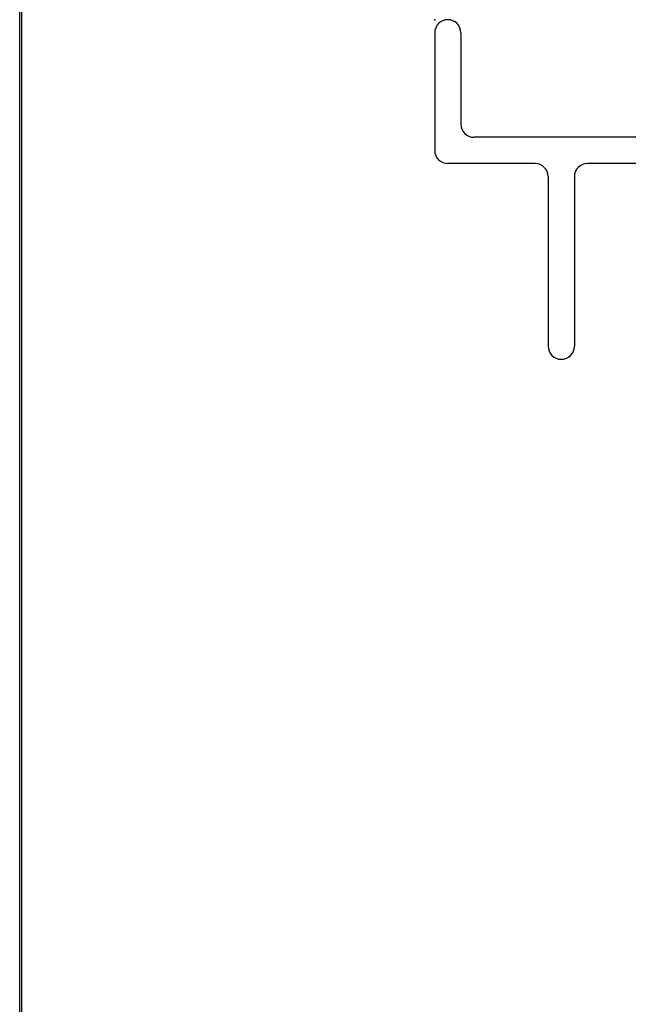
# Model space of a CAD drawing. Extents: x -4.7 to 23.7, y -5.1 to 10.1.
# Drawn here: x -4.7 to -3.3, y 4.8 to 7.1 of the extents above; entities that cross this region are included whole.
import ezdxf

# ---------------------------------------------------------------- set-up
doc = ezdxf.new("R2010")
doc.units = 0
doc.header["$MEASUREMENT"] = 0
doc.linetypes.add('C_SOLID_M', pattern=[0])
doc.layers.get('0').update_dxf_attribs({"color": 8, "linetype": 'C_SOLID_M'})
doc.layers.add('DITTOS', color=7, linetype='C_SOLID_M')

# ---------------------------------------------------------------- blocks, each defined once
blk = doc.blocks.new('D_0030_50547')
at = {"color": 6, "linetype": 'CONTINUOUS'}
for p, q in [((-0.7424, 0.135), (-2.3389, 0.135)), ((-0.006, 0.135), (-0.1384, 0.135)), ((0, 0.129), (0, 0.0207)), ((-3.2634, 0.104), (-3.2634, -0.174)), ((-3.2014, 0.104), (-3.2014, -0.112)), ((-0.7114, 0.104), (-0.7114, -0.112)), ((-0.1694, -0.112), (-0.1694, 0.104)), ((-2.1214, 0.073), (-2.3389, 0.073)), ((-1.9354, 0.073), (-0.7734, 0.073)), ((-0.7734, 0.073), (-0.7734, -0.174)), ((-2.4493, 0.0426), (-2.4441, 0.0516)), ((-0.0894, 0.0516), (-0.0254, 0.0147)), ((-2.4147, 0.0226), (-2.4094, 0.0316)), ((-2.398, 0.0165), (-2.3699, 0.0327)), ((-2.3699, 0.042), (-2.3699, 0.0327)), ((-0.1074, 0.0412), (-0.1074, -0.1235)), ((-2.0594, 0.011), (-2.0594, -1.671)), ((-1.9974, 0.011), (-1.9974, -1.671)), ((-0.006, 0.0147), (-0.0254, 0.0147)), ((-2.5352, -0.001), (-2.5248, -0.001)), ((-2.5352, -0.041), (-2.5248, -0.041)), ((-2.4147, -0.0646), (-2.4094, -0.0736)), ((-2.398, -0.0585), (-2.3699, -0.0747)), ((-2.4493, -0.0846), (-2.4441, -0.0936)), ((-2.3699, -0.1216), (-2.3699, -0.0747)), ((-0.0111, -0.0738), (-0.0834, -0.1245)), ((0.0104, -0.1955), (-0.0111, -0.0738)), ((-2.6041, -0.143), (-3.1704, -0.143)), ((-0.2004, -0.143), (-0.6804, -0.143)), ((-0.0432, -0.183), (-0.1081, -0.1945)), ((-0.0432, -0.183), (-0.0367, -0.207)), ((-3.0264, -0.205), (-3.2324, -0.205)), ((-2.5274, -0.205), (-2.9024, -0.205)), ((-2.5274, -0.205), (-2.5274, -0.3536)), ((-2.4654, -0.1866), (-2.4654, -0.3536)), ((-0.3404, -0.205), (-0.7424, -0.205)), ((-0.1224, -0.205), (-0.1544, -0.205)), ((-0.0367, -0.207), (-0.0029, -0.21)), ((-2.9954, -0.236), (-2.9954, -0.637)), ((-2.9334, -0.236), (-2.9334, -0.637)), ((-0.2784, -1.32), (-0.2784, -0.267)), ((-0.2164, -0.427), (-0.2164, -0.267)), ((-2.5434, -0.3443), (-2.5274, -0.3536)), ((-2.4493, -0.3443), (-2.4654, -0.3536)), ((-0.1684, -0.427), (-0.1684, -0.357)), ((-0.1284, -0.357), (-0.1284, -0.447)), ((-0.1684, -0.427), (-0.2164, -0.427)), ((-0.1534, -0.472), (-0.2164, -0.472)), ((-0.2164, -0.472), (-0.2164, -1.485)), ((-0.2984, -1.34), (-0.3474, -1.34)), ((-0.3674, -1.36), (-0.3674, -1.43)), ((-0.2724, -1.39), (-0.3274, -1.39)), ((-0.3274, -1.39), (-0.3274, -1.43)), ((-0.2724, -1.39), (-0.2724, -1.52)), ((-0.1854, -1.485), (-0.2164, -1.485)), ((-0.1604, -1.6226), (-0.1604, -1.51)), ((-0.2054, -1.53), (-0.2624, -1.53)), ((-0.2054, -1.6555), (-0.2054, -1.53))]:
    blk.add_line(p, q, dxfattribs=at)
for centre, radius, start, end in [((-3.2324, 0.104), 0.031, 0, 180), ((-2.3389, 0.042), 0.093, 90, 127.7905), ((-0.7424, 0.104), 0.031, 0, 90), ((-0.1384, 0.104), 0.031, 90, 180), ((-0.006, 0.129), 0.006, 0, 90), ((-2.4629, -0.021), 0.137, 73.3927, 212.7973), ((-2.4149, 0.14), 0.031, 253.3928, 307.79), ((-2.3389, 0.042), 0.031, 90, 180), ((-2.1214, 0.011), 0.062, 0, 90), ((-1.9354, 0.011), 0.062, 90, 180), ((-2.4629, -0.021), 0.075, 75.466, 164.534), ((-0.0954, 0.0412), 0.012, 59.9999, 180), ((-2.4629, -0.021), 0.065, 42.0798, 77.9202), ((-2.4629, -0.021), 0.075, 30, 44.534), ((-0.006, 0.0207), 0.006, 270, 0), ((-2.4629, -0.021), 0.065, 162.0798, 197.9202), ((-2.4629, -0.021), 0.075, 195.466, 284.534), ((-2.4629, -0.021), 0.065, 282.0798, 317.9202), ((-2.4629, -0.021), 0.075, 315.466, 330.0001), ((-3.1704, -0.112), 0.031, 180, 270), ((-2.6041, -0.112), 0.031, 270, 32.7974), ((-0.6804, -0.112), 0.031, 180, 270), ((-0.2004, -0.112), 0.031, 270, 360), ((-2.4629, -0.021), 0.137, 279.7731, 312.7524), ((-0.0954, -0.1235), 0.012, 180, 355.3522), ((-2.4344, -0.1866), 0.031, 99.7731, 180), ((-3.2324, -0.174), 0.031, 180, 270), ((-0.7424, -0.174), 0.031, 180, 270), ((-3.0264, -0.236), 0.031, 0, 90), ((-2.9024, -0.236), 0.031, 90, 180), ((-0.3404, -0.267), 0.062, 0, 90), ((-0.1544, -0.267), 0.062, 90, 180), ((-0.1224, -0.19), 0.015, 270, 342.6253), ((-0.0018, -0.1976), 0.0124, 265, 10.0122), ((-2.5484, -0.353), 0.01, 60, 190.8765), ((-2.4443, -0.353), 0.01, 349.1236, 120), ((-0.1484, -0.357), 0.02, 360, 180), ((-2.4964, -0.343), 0.063, 190.876, 349.124), ((-0.1534, -0.447), 0.025, 270, 360), ((-2.9644, -0.637), 0.031, 180, 0), ((-0.2984, -1.32), 0.02, 270, 360), ((-0.3474, -1.36), 0.02, 90, 180), ((-0.3474, -1.43), 0.02, 180, 0), ((-0.1854, -1.51), 0.025, 360, 90), ((-0.2624, -1.52), 0.01, 180, 270), ((-0.1709, -1.6555), 0.0345, 180, 72.2845), ((-2.0284, -1.671), 0.031, 180, 0)]:
    blk.add_arc(centre, radius, start, end, dxfattribs=at)
at = {"linetype": 'CONTINUOUS'}
for p in [(-3.2634, 0.135), (0, 0.135), (0, 0), (-2.4964, -0.343), (-0.1709, -1.6555)]:
    blk.add_point(p, dxfattribs=at).dxf.unprotected_set("ltscale", 0)
blk = doc.blocks.new('D_0029_HEAD')
at = {"linetype": 'CONTINUOUS'}
blk.add_point((-4.761, 2.178), dxfattribs=at).dxf.unprotected_set("ltscale", 0)
blk.add_point((-4.761, 2.178), dxfattribs=at).dxf.unprotected_set("ltscale", 0)
at = {"layer": 'DITTOS', "linetype": 'CONTINUOUS'}
blk.add_blockref('D_0030_50547', (-1.4976, 2.043), dxfattribs=at).dxf.unprotected_set("ltscale", 0)
blk = doc.blocks.new('D_0028_HEAD_FRAME_ASSY')
at = {"linetype": 'CONTINUOUS'}
blk.add_point((-4.761, 2.178), dxfattribs=at).dxf.unprotected_set("ltscale", 0)
blk.add_point((-4.761, 2.178), dxfattribs=at).dxf.unprotected_set("ltscale", 0)
blk.add_point((-4.761, 2.178), dxfattribs=at).dxf.unprotected_set("ltscale", 0)
blk.add_point((-4.761, 2.178), dxfattribs=at).dxf.unprotected_set("ltscale", 0)
at = {"layer": 'DITTOS', "linetype": 'CONTINUOUS'}
blk.add_blockref('D_0029_HEAD', (0, 0), dxfattribs=at).dxf.unprotected_set("ltscale", 0)
blk = doc.blocks.new('D_0023_')
at = {"linetype": 'CONTINUOUS'}
blk.add_point((-5.125, 0), dxfattribs=at).dxf.unprotected_set("ltscale", 0)
blk.add_point((-5.125, 0), dxfattribs=at).dxf.unprotected_set("ltscale", 0)
blk.add_point((-5.125, 0), dxfattribs=at).dxf.unprotected_set("ltscale", 0)
blk.add_point((-5.125, 0), dxfattribs=at).dxf.unprotected_set("ltscale", 0)
blk.add_point((-5.125, 0), dxfattribs=at).dxf.unprotected_set("ltscale", 0)
blk.add_point((-5.125, 0), dxfattribs=at).dxf.unprotected_set("ltscale", 0)
blk.add_point((-5.125, 0), dxfattribs=at).dxf.unprotected_set("ltscale", 0)
at = {"layer": 'DITTOS', "linetype": 'CONTINUOUS'}
blk.add_blockref('D_0028_HEAD_FRAME_ASSY', (-0.364, -2.178), dxfattribs=at).dxf.unprotected_set("ltscale", 0)
blk = doc.blocks.new('D_0015_')
at = {"layer": 'DITTOS', "linetype": 'CONTINUOUS'}
blk.add_blockref('D_0023_', (0, 9), dxfattribs=at).dxf.unprotected_set("ltscale", 0)
blk = doc.blocks.new('D_0065_')
at = {"linetype": 'CONTINUOUS'}
for p, q in [((-28.386, 0), (-28.386, 15.26)), ((-28.381, 0.005), (-28.381, 15.255))]:
    blk.add_line(p, q, dxfattribs=at)

msp = doc.modelspace()

# ---------------------------------------------------------------- block references
at = {"layer": 'DITTOS', "linetype": 'CONTINUOUS'}
for name, p in [('D_0065_', (23.693, -5.13)), ('D_0015_', (1.4123, -1.8667))]:
    msp.add_blockref(name, p, dxfattribs=at).dxf.unprotected_set("ltscale", 0)

doc.saveas('drawing.dxf')
